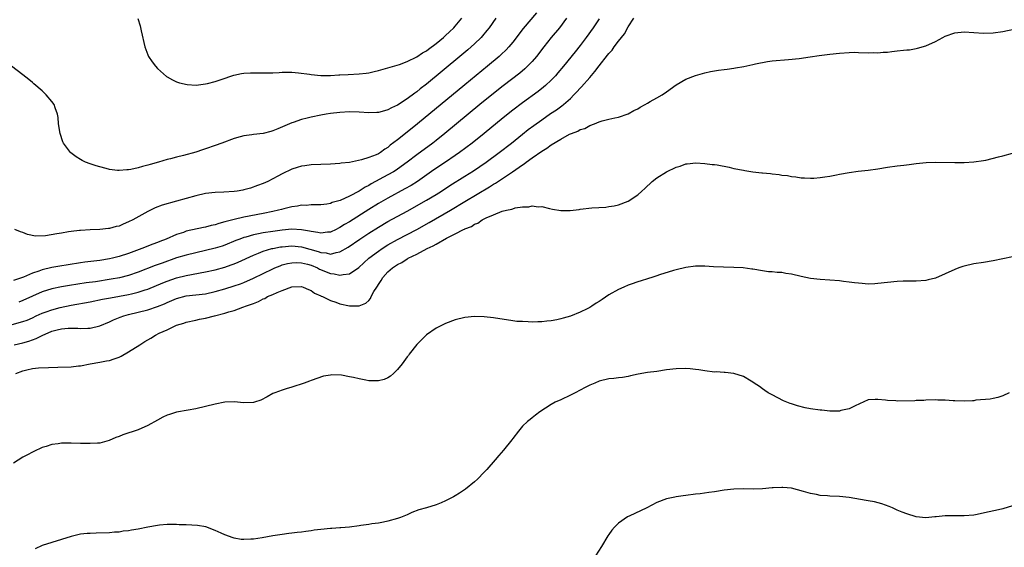
# Model space of a CAD drawing. Units: inches. Extents: x 2571000 to 2574000, y 1500000 to 1503000.
# Drawn here: x 2572238 to 2572443, y 1500367 to 1500477 of the extents above; entities that cross this region are included whole.
import ezdxf

# ---------------------------------------------------------------- set-up
doc = ezdxf.new("R2010")
doc.units = ezdxf.units.IN
doc.header["$MEASUREMENT"] = 0
doc.layers.add('LD25711500_2ft', color=91, linetype='Continuous')

msp = doc.modelspace()

# ---------------------------------------------------------------- linework, layer by layer
at = {"layer": 'LD25711500_2ft'}
for points, elevation in [([(2572345.89, 1500478.11), (2572343.14, 1500474.86), (2572341, 1500472.02), (2572340.18, 1500471), (2572339.62, 1500470.38), (2572338.6, 1500469.4), (2572338.14, 1500469), (2572335.73, 1500467), (2572331, 1500463.14), (2572321.16, 1500455), (2572319, 1500453.25), (2572317, 1500451.67), (2572315.48, 1500450.52), (2572315, 1500450.08), (2572314.31, 1500449.69), (2572313.42, 1500449), (2572313, 1500448.75), (2572312.55, 1500448.55), (2572311, 1500447.96), (2572309.47, 1500447.47), (2572307, 1500446.97), (2572305.22, 1500446.78), (2572305, 1500446.75), (2572303, 1500446.6), (2572299, 1500446.44), (2572297.72, 1500446.28), (2572297, 1500446.17), (2572296.09, 1500445.91), (2572295, 1500445.52), (2572293, 1500444.58), (2572292.07, 1500444.07), (2572291, 1500443.54), (2572289.97, 1500443), (2572289, 1500442.59), (2572287.86, 1500442.14), (2572286.37, 1500441.62), (2572285, 1500441.25), (2572284.79, 1500441.21), (2572283.58, 1500441), (2572283, 1500440.92), (2572280.79, 1500440.79), (2572279, 1500440.72), (2572277, 1500440.45), (2572275, 1500439.99), (2572273, 1500439.47), (2572271, 1500438.92), (2572267.98, 1500438.02), (2572266.53, 1500437.47), (2572265, 1500436.76), (2572261.85, 1500435), (2572261, 1500434.55), (2572259.89, 1500434.11), (2572259, 1500433.71), (2572258.41, 1500433.59), (2572257, 1500433.21), (2572256.8, 1500433.2), (2572255, 1500433), (2572253, 1500432.93), (2572251, 1500432.81), (2572250.77, 1500432.77), (2572249, 1500432.57), (2572248.48, 1500432.48), (2572247, 1500432.25), (2572246.07, 1500432.07), (2572243.7, 1500431.7), (2572241.63, 1500431.63), (2572239.95, 1500431.95), (2572239, 1500432.37), (2572238.51, 1500432.51), (2572237.28, 1500433)], 8512), ([(2572337.48, 1500477), (2572336.05, 1500475), (2572335.6, 1500474.4), (2572334.69, 1500473.31), (2572334.4, 1500473), (2572333, 1500471.66), (2572332.29, 1500471), (2572331.6, 1500470.4), (2572329.95, 1500469), (2572323, 1500463.26), (2572321.73, 1500462.27), (2572321, 1500461.66), (2572320.6, 1500461.4), (2572319, 1500460.17), (2572317, 1500458.87), (2572315.7, 1500458.3), (2572315, 1500457.9), (2572314.28, 1500457.72), (2572313, 1500457.36), (2572312.66, 1500457.34), (2572311, 1500457.28), (2572309, 1500457.4), (2572307, 1500457.46), (2572305, 1500457.35), (2572303, 1500457.12), (2572302.15, 1500457), (2572301, 1500456.81), (2572299, 1500456.4), (2572298.16, 1500456.16), (2572297, 1500455.89), (2572295.29, 1500455.29), (2572295, 1500455.21), (2572292.08, 1500453.92), (2572291, 1500453.51), (2572290.61, 1500453.39), (2572289, 1500453), (2572287, 1500452.75), (2572286.68, 1500452.68), (2572285, 1500452.48), (2572284.25, 1500452.25), (2572283, 1500451.97), (2572280.39, 1500451), (2572279, 1500450.46), (2572277, 1500449.76), (2572276.41, 1500449.59), (2572275, 1500449.12), (2572272.41, 1500448.41), (2572271, 1500448.07), (2572269.7, 1500447.7), (2572269, 1500447.53), (2572267.24, 1500447), (2572265.46, 1500446.54), (2572265, 1500446.39), (2572263.86, 1500446.14), (2572263, 1500445.84), (2572261.47, 1500445.47), (2572261, 1500445.4), (2572260.6, 1500445.4), (2572259, 1500445.25), (2572258.7, 1500445.3), (2572257, 1500445.51), (2572256.29, 1500445.71), (2572255, 1500446.03), (2572254.24, 1500446.24), (2572253, 1500446.65), (2572252.01, 1500447), (2572251.33, 1500447.33), (2572251, 1500447.56), (2572250.09, 1500448.09), (2572248.94, 1500448.94), (2572248.87, 1500449), (2572247.41, 1500451), (2572247.27, 1500451.27), (2572246.73, 1500453), (2572246.43, 1500455), (2572246.31, 1500456.31), (2572246.17, 1500457), (2572245.69, 1500458.31), (2572245.47, 1500459), (2572245, 1500459.66), (2572243.83, 1500461), (2572243, 1500461.84), (2572241.29, 1500463.29), (2572241, 1500463.61), (2572240.19, 1500464.19), (2572239, 1500465.19), (2572236.61, 1500467)], 8510), ([(2572236.78, 1500413.22), (2572239, 1500413.8), (2572239.87, 1500414.13), (2572241, 1500414.62), (2572241.77, 1500415), (2572243, 1500415.57), (2572243.86, 1500415.86), (2572245, 1500416.29), (2572246.72, 1500416.72), (2572249, 1500417.21), (2572253, 1500417.95), (2572255.54, 1500418.46), (2572257.23, 1500418.77), (2572261, 1500419.46), (2572261.62, 1500419.62), (2572263, 1500419.93), (2572264.41, 1500420.41), (2572265, 1500420.59), (2572268.13, 1500421.87), (2572269, 1500422.21), (2572271, 1500422.92), (2572273, 1500423.43), (2572277, 1500424.14), (2572279, 1500424.62), (2572281, 1500425.17), (2572282.38, 1500425.62), (2572283, 1500425.85), (2572283.82, 1500426.18), (2572287, 1500427.64), (2572288.05, 1500428.05), (2572289, 1500428.45), (2572290.8, 1500429), (2572291, 1500429.05), (2572292.64, 1500429.36), (2572293, 1500429.4), (2572295, 1500429.56), (2572297, 1500429.39), (2572300.44, 1500428.44), (2572301, 1500428.22), (2572302.13, 1500428.13), (2572303, 1500427.88), (2572304.22, 1500428.22), (2572305, 1500428.32), (2572306.68, 1500429.32), (2572309.12, 1500431), (2572311, 1500432.21), (2572313, 1500433.47), (2572315, 1500434.65), (2572319, 1500436.82), (2572323, 1500439.07), (2572325, 1500440.28), (2572326.13, 1500441), (2572327.86, 1500442.14), (2572331, 1500444.08), (2572332.78, 1500445.22), (2572335.42, 1500447), (2572338.18, 1500449), (2572340.72, 1500451), (2572343, 1500452.83), (2572344.22, 1500453.78), (2572345.36, 1500454.64), (2572347, 1500455.84), (2572348.86, 1500457.14), (2572350.06, 1500457.94), (2572351.23, 1500458.77), (2572351.52, 1500459), (2572353, 1500460.29), (2572353.73, 1500461), (2572354.35, 1500461.65), (2572355, 1500462.39), (2572355.3, 1500462.7), (2572357, 1500464.67), (2572358.1, 1500465.9), (2572359, 1500467.09), (2572360.74, 1500469.26), (2572361, 1500469.64), (2572361.66, 1500470.34), (2572362.09, 1500471), (2572363, 1500472.24), (2572364.24, 1500473.76), (2572365, 1500475.2), (2572366.16, 1500477)], 8518), ([(2572352.2, 1500477), (2572350.68, 1500475), (2572349, 1500472.94), (2572347.46, 1500471), (2572345.89, 1500469), (2572345, 1500467.98), (2572344.07, 1500467), (2572343.52, 1500466.48), (2572342.44, 1500465.56), (2572339, 1500462.9), (2572336.6, 1500461), (2572334.14, 1500459), (2572326.87, 1500453), (2572325, 1500451.52), (2572324.34, 1500451), (2572321, 1500448.57), (2572319, 1500446.99), (2572317, 1500445.53), (2572316.68, 1500445.32), (2572316.14, 1500445), (2572315, 1500444.37), (2572311.52, 1500442.48), (2572311, 1500442.16), (2572310.22, 1500441.78), (2572308.98, 1500440.98), (2572307, 1500439.95), (2572305.04, 1500439.04), (2572303.39, 1500438.61), (2572303, 1500438.42), (2572302.29, 1500438.29), (2572301, 1500438.13), (2572299.91, 1500438.09), (2572299, 1500438.1), (2572297.99, 1500438.01), (2572297, 1500438.03), (2572296.16, 1500437.84), (2572295, 1500437.72), (2572293.3, 1500437.3), (2572292.84, 1500437.16), (2572292.23, 1500437), (2572291, 1500436.73), (2572289, 1500436.33), (2572285, 1500435.56), (2572283, 1500435.1), (2572281.32, 1500434.68), (2572281, 1500434.56), (2572279.75, 1500434.25), (2572279, 1500433.96), (2572278.2, 1500433.8), (2572277, 1500433.44), (2572276.62, 1500433.38), (2572273, 1500432.61), (2572272.39, 1500432.39), (2572271, 1500431.95), (2572268.79, 1500431), (2572267.48, 1500430.52), (2572267, 1500430.31), (2572266.05, 1500429.95), (2572263.76, 1500429), (2572261, 1500428.02), (2572259, 1500427.36), (2572257.62, 1500427), (2572257, 1500426.85), (2572255, 1500426.53), (2572251.85, 1500426.15), (2572251, 1500426.04), (2572248.38, 1500425.62), (2572246.66, 1500425.34), (2572245, 1500425.05), (2572243, 1500424.57), (2572242.29, 1500424.29), (2572241, 1500423.87), (2572239.09, 1500423.09), (2572237, 1500422.38)], 8514), ([(2572359, 1500476.89), (2572357.74, 1500475), (2572356.28, 1500473), (2572355, 1500471.31), (2572353.99, 1500470.01), (2572351.56, 1500467), (2572350.39, 1500465.61), (2572349.85, 1500465), (2572349, 1500464.11), (2572347.83, 1500463), (2572347.39, 1500462.61), (2572346.26, 1500461.74), (2572343, 1500459.38), (2572341, 1500457.86), (2572339, 1500456.27), (2572335.02, 1500453), (2572332.55, 1500451), (2572329.9, 1500449), (2572329, 1500448.37), (2572327, 1500447), (2572324.58, 1500445.42), (2572321.15, 1500443), (2572319.82, 1500442.18), (2572318.54, 1500441.46), (2572315, 1500439.53), (2572313, 1500438.37), (2572311, 1500437.15), (2572307, 1500434.61), (2572305.98, 1500434.02), (2572305, 1500433.39), (2572304.73, 1500433.27), (2572304.21, 1500433), (2572303, 1500432.44), (2572302.41, 1500432.41), (2572301, 1500432.22), (2572300.38, 1500432.38), (2572299, 1500432.57), (2572298.66, 1500432.66), (2572297, 1500432.95), (2572295, 1500433.03), (2572293, 1500432.86), (2572291, 1500432.6), (2572289, 1500432.28), (2572288.07, 1500432.07), (2572287, 1500431.88), (2572285.41, 1500431.41), (2572285, 1500431.31), (2572284.14, 1500431), (2572283.32, 1500430.68), (2572281, 1500429.73), (2572280.46, 1500429.54), (2572279, 1500429.07), (2572277, 1500428.58), (2572275, 1500428.15), (2572273, 1500427.67), (2572271, 1500427.07), (2572267.99, 1500426.01), (2572266.53, 1500425.47), (2572263, 1500424.11), (2572261, 1500423.44), (2572259.07, 1500422.93), (2572257.39, 1500422.61), (2572254.1, 1500422.1), (2572252.15, 1500421.85), (2572248.68, 1500421.32), (2572247, 1500421.03), (2572245, 1500420.62), (2572243, 1500419.98), (2572239, 1500418.21), (2572238.12, 1500417.88)], 8516), ([(2572262.9, 1500476.9), (2572263.4, 1500475.4), (2572263.62, 1500474.38), (2572264.37, 1500471), (2572265, 1500469.39), (2572265.17, 1500469), (2572265.89, 1500467.89), (2572266.57, 1500467), (2572267, 1500466.49), (2572268.88, 1500464.88), (2572269, 1500464.79), (2572270.15, 1500464.15), (2572271, 1500463.77), (2572271.56, 1500463.56), (2572273.17, 1500463.17), (2572275.07, 1500463.07), (2572277, 1500463.33), (2572277.41, 1500463.41), (2572279, 1500463.84), (2572280.24, 1500464.24), (2572282.87, 1500465.13), (2572284.52, 1500465.48), (2572285, 1500465.54), (2572286.38, 1500465.62), (2572288.39, 1500465.61), (2572289, 1500465.58), (2572291, 1500465.63), (2572292.32, 1500465.68), (2572293, 1500465.73), (2572295, 1500465.74), (2572296.36, 1500465.64), (2572298.65, 1500465.35), (2572299, 1500465.28), (2572301, 1500465.09), (2572303, 1500465.08), (2572304.8, 1500465.2), (2572305, 1500465.19), (2572306.71, 1500465.29), (2572309, 1500465.39), (2572310.45, 1500465.55), (2572311, 1500465.64), (2572312.12, 1500465.88), (2572313, 1500466.1), (2572315, 1500466.66), (2572317.38, 1500467.38), (2572319, 1500467.97), (2572321, 1500468.94), (2572322.21, 1500469.79), (2572323, 1500470.22), (2572323.43, 1500470.57), (2572325, 1500471.71), (2572326.56, 1500473), (2572327, 1500473.38), (2572327.84, 1500474.16), (2572328.71, 1500475), (2572329, 1500475.33), (2572330.37, 1500477)], 8508), ([(2572237.17, 1500409), (2572239, 1500409.42), (2572240.24, 1500409.76), (2572241.73, 1500410.27), (2572243, 1500410.93), (2572245, 1500411.81), (2572246.12, 1500412.12), (2572247, 1500412.33), (2572248.43, 1500412.43), (2572249, 1500412.45), (2572250.42, 1500412.42), (2572251, 1500412.38), (2572252.47, 1500412.47), (2572253, 1500412.46), (2572255, 1500412.95), (2572257, 1500413.76), (2572257.85, 1500414.15), (2572259.27, 1500414.73), (2572260.01, 1500415), (2572261, 1500415.27), (2572265, 1500416.27), (2572267, 1500416.93), (2572268.47, 1500417.53), (2572269, 1500417.78), (2572271, 1500418.64), (2572273, 1500419.17), (2572277, 1500419.62), (2572279, 1500420.06), (2572281, 1500420.63), (2572283, 1500421.25), (2572284.3, 1500421.7), (2572285, 1500421.97), (2572287, 1500422.85), (2572291, 1500424.8), (2572291.45, 1500425), (2572292.55, 1500425.45), (2572293, 1500425.6), (2572294.09, 1500425.91), (2572295, 1500426.08), (2572295.88, 1500426.12), (2572297, 1500426.06), (2572298.24, 1500425.76), (2572299, 1500425.54), (2572300.29, 1500425), (2572300.75, 1500424.75), (2572303, 1500423.84), (2572303.77, 1500423.77), (2572305, 1500423.45), (2572305.64, 1500423.64), (2572307, 1500423.75), (2572308.93, 1500425.07), (2572309.96, 1500426.04), (2572311.01, 1500427), (2572313, 1500428.48), (2572313.78, 1500429), (2572315, 1500429.76), (2572317, 1500430.88), (2572321, 1500432.98), (2572323.57, 1500434.43), (2572327.99, 1500437), (2572331, 1500438.81), (2572336.14, 1500441.86), (2572337, 1500442.41), (2572337.38, 1500442.62), (2572340.92, 1500445), (2572343, 1500446.44), (2572343.35, 1500446.65), (2572343.8, 1500447), (2572345, 1500447.88), (2572347, 1500449.3), (2572348.08, 1500449.92), (2572349, 1500450.62), (2572351, 1500451.81), (2572352.82, 1500452.82), (2572353.23, 1500453), (2572354.54, 1500453.46), (2572355, 1500453.78), (2572355.98, 1500454.02), (2572357, 1500454.66), (2572357.98, 1500455), (2572359, 1500455.41), (2572359.6, 1500455.6), (2572361, 1500455.96), (2572362.21, 1500456.21), (2572363, 1500456.41), (2572365, 1500457.09), (2572366.21, 1500457.79), (2572367, 1500458.13), (2572367.53, 1500458.47), (2572368.54, 1500459), (2572369, 1500459.28), (2572369.62, 1500459.62), (2572371, 1500460.42), (2572372.07, 1500461), (2572373, 1500461.64), (2572375, 1500463.1), (2572377, 1500464.32), (2572379, 1500465.09), (2572381, 1500465.64), (2572382.14, 1500465.86), (2572383, 1500466.04), (2572383.85, 1500466.15), (2572385, 1500466.32), (2572385.63, 1500466.37), (2572387, 1500466.58), (2572387.38, 1500466.62), (2572389.08, 1500466.92), (2572391, 1500467.37), (2572391.51, 1500467.51), (2572394, 1500468), (2572395, 1500468.12), (2572398.39, 1500468.39), (2572400.63, 1500468.63), (2572402.92, 1500468.92), (2572404.77, 1500469.23), (2572407, 1500469.53), (2572409, 1500469.73), (2572411, 1500469.86), (2572412.11, 1500469.89), (2572413, 1500469.88), (2572415, 1500469.79), (2572416.18, 1500469.82), (2572417, 1500469.78), (2572418.1, 1500469.9), (2572419, 1500469.94), (2572419.93, 1500470.07), (2572421, 1500470.18), (2572422.36, 1500470.36), (2572423, 1500470.41), (2572423.58, 1500470.42), (2572425, 1500470.7), (2572425.26, 1500470.74), (2572427, 1500471.23), (2572429, 1500472.14), (2572430.56, 1500473), (2572431, 1500473.22), (2572433, 1500473.95), (2572435, 1500474.14), (2572439, 1500473.88), (2572441, 1500473.92), (2572443, 1500474.2), (2572445.28, 1500474.72)], 8520), ([(2572237.48, 1500403), (2572239, 1500403.57), (2572239.79, 1500403.79), (2572241, 1500404.03), (2572242.2, 1500404.2), (2572244.28, 1500404.28), (2572246.29, 1500404.29), (2572249, 1500404.38), (2572250.58, 1500404.58), (2572251, 1500404.61), (2572252.97, 1500405.03), (2572255, 1500405.37), (2572256.36, 1500405.64), (2572257, 1500405.74), (2572257.97, 1500406.03), (2572259, 1500406.41), (2572259.41, 1500406.59), (2572261, 1500407.51), (2572263.32, 1500409), (2572264.37, 1500409.63), (2572265, 1500410.03), (2572265.64, 1500410.36), (2572266.62, 1500411), (2572267.37, 1500411.37), (2572269, 1500412.1), (2572270.86, 1500413), (2572271, 1500413.06), (2572272.51, 1500413.49), (2572273, 1500413.7), (2572275, 1500414.13), (2572275.72, 1500414.28), (2572277, 1500414.5), (2572278.87, 1500415), (2572281, 1500415.55), (2572281.83, 1500415.83), (2572283, 1500416.13), (2572284.8, 1500416.8), (2572285, 1500416.85), (2572285.32, 1500417), (2572286.59, 1500417.41), (2572287, 1500417.61), (2572288.02, 1500417.98), (2572289, 1500418.53), (2572289.35, 1500418.65), (2572289.92, 1500419), (2572291, 1500419.47), (2572291.9, 1500419.9), (2572293, 1500420.31), (2572295, 1500421.02), (2572297, 1500421.1), (2572297.35, 1500421), (2572298.47, 1500420.47), (2572299, 1500420.25), (2572299.7, 1500419.7), (2572301, 1500419.14), (2572301.08, 1500419.08), (2572301.35, 1500419), (2572303, 1500418.21), (2572304.16, 1500417.84), (2572305, 1500417.52), (2572307, 1500417.08), (2572309, 1500417.06), (2572310.38, 1500417.62), (2572311, 1500418.22), (2572311.36, 1500418.64), (2572311.49, 1500419), (2572312.06, 1500420.06), (2572312.65, 1500421), (2572312.8, 1500421.2), (2572313, 1500421.52), (2572313.61, 1500422.39), (2572313.96, 1500423), (2572315, 1500424.15), (2572315.94, 1500425), (2572317, 1500425.73), (2572317.86, 1500426.14), (2572319, 1500426.88), (2572319.09, 1500426.91), (2572319.22, 1500427), (2572321, 1500427.85), (2572323.14, 1500429), (2572324.44, 1500429.56), (2572325, 1500429.93), (2572327.17, 1500431.17), (2572329, 1500432.07), (2572330.71, 1500433), (2572330.91, 1500433.09), (2572331, 1500433.15), (2572332.36, 1500433.64), (2572333, 1500434.11), (2572333.69, 1500434.31), (2572334.59, 1500435), (2572335.43, 1500435.43), (2572337, 1500436.05), (2572338.78, 1500436.78), (2572339.71, 1500437), (2572340.81, 1500437.19), (2572341, 1500437.31), (2572341.49, 1500437.49), (2572343, 1500437.68), (2572344.31, 1500437.69), (2572345, 1500437.91), (2572346.27, 1500437.73), (2572347, 1500437.76), (2572348.66, 1500437.34), (2572349.22, 1500437.22), (2572351, 1500436.91), (2572352.93, 1500436.93), (2572354.82, 1500437.18), (2572355, 1500437.19), (2572357.47, 1500437.47), (2572360.35, 1500437.65), (2572361, 1500437.76), (2572362.11, 1500437.89), (2572363, 1500438.11), (2572365, 1500438.87), (2572367, 1500440.21), (2572367.85, 1500441), (2572368.47, 1500441.53), (2572370.03, 1500443), (2572371, 1500443.74), (2572372.97, 1500445), (2572375, 1500445.94), (2572375.83, 1500446.17), (2572377, 1500446.63), (2572377.31, 1500446.69), (2572379.12, 1500446.88), (2572381, 1500446.76), (2572382.51, 1500446.51), (2572383, 1500446.51), (2572383.55, 1500446.45), (2572386.04, 1500445.96), (2572387, 1500445.72), (2572389, 1500445.32), (2572389.29, 1500445.29), (2572391, 1500445.01), (2572392.82, 1500444.82), (2572393, 1500444.77), (2572394.63, 1500444.63), (2572395, 1500444.56), (2572396.43, 1500444.43), (2572397, 1500444.32), (2572398.2, 1500444.2), (2572399, 1500444.03), (2572399.95, 1500443.95), (2572401, 1500443.75), (2572401.73, 1500443.73), (2572403, 1500443.66), (2572403.7, 1500443.7), (2572405, 1500443.82), (2572405.95, 1500443.95), (2572407, 1500444.12), (2572408.36, 1500444.36), (2572409, 1500444.49), (2572411, 1500444.86), (2572412.89, 1500445.12), (2572415, 1500445.34), (2572417, 1500445.61), (2572419, 1500445.95), (2572421, 1500446.23), (2572422.39, 1500446.39), (2572423.5, 1500446.5), (2572425, 1500446.71), (2572427.09, 1500446.91), (2572429, 1500447.01), (2572433, 1500446.95), (2572435, 1500446.97), (2572437, 1500447.08), (2572439, 1500447.36), (2572439.45, 1500447.45), (2572442.09, 1500448.09), (2572443, 1500448.36), (2572445, 1500448.89)], 8522), ([(2572445, 1500427.32), (2572441, 1500426.44), (2572439, 1500426.11), (2572437, 1500425.81), (2572435, 1500425.37), (2572434.71, 1500425.29), (2572433.87, 1500425), (2572433, 1500424.67), (2572431, 1500423.72), (2572429, 1500422.86), (2572427.49, 1500422.51), (2572427, 1500422.39), (2572425, 1500422.26), (2572423.76, 1500422.24), (2572423, 1500422.26), (2572422.25, 1500422.25), (2572421, 1500422.19), (2572419, 1500421.96), (2572417, 1500421.71), (2572416.34, 1500421.66), (2572415, 1500421.63), (2572413.75, 1500421.75), (2572413, 1500421.78), (2572412.14, 1500421.86), (2572411, 1500422.04), (2572409.84, 1500422.16), (2572409, 1500422.27), (2572407, 1500422.44), (2572405, 1500422.57), (2572403, 1500422.79), (2572401, 1500423.18), (2572399, 1500423.67), (2572397.82, 1500423.82), (2572397, 1500424.01), (2572396.03, 1500424.03), (2572395, 1500424.18), (2572394.2, 1500424.2), (2572393, 1500424.36), (2572391, 1500424.7), (2572390.75, 1500424.75), (2572388.97, 1500424.97), (2572387, 1500425.1), (2572384.84, 1500425.16), (2572382.76, 1500425.24), (2572381, 1500425.33), (2572380.68, 1500425.32), (2572379, 1500425.33), (2572377, 1500425.08), (2572375, 1500424.59), (2572374.43, 1500424.43), (2572371.53, 1500423.53), (2572371, 1500423.33), (2572369.93, 1500423), (2572369.22, 1500422.78), (2572369, 1500422.74), (2572367.71, 1500422.29), (2572367, 1500422.11), (2572365.62, 1500421.62), (2572365, 1500421.38), (2572364.12, 1500421), (2572363, 1500420.48), (2572361, 1500419.35), (2572359.58, 1500418.42), (2572359, 1500418.01), (2572358.35, 1500417.65), (2572357.41, 1500417), (2572357, 1500416.74), (2572356.45, 1500416.45), (2572355, 1500415.78), (2572353, 1500414.97), (2572351.47, 1500414.53), (2572351, 1500414.38), (2572350.19, 1500414.19), (2572349, 1500413.96), (2572348.1, 1500413.9), (2572347, 1500413.73), (2572346.23, 1500413.77), (2572345, 1500413.71), (2572344.22, 1500413.78), (2572343, 1500413.8), (2572341.86, 1500413.86), (2572341, 1500413.96), (2572337, 1500414.58), (2572335, 1500414.83), (2572333, 1500414.88), (2572331, 1500414.67), (2572329, 1500414.15), (2572327, 1500413.38), (2572325, 1500412.41), (2572323, 1500411.07), (2572321, 1500409.03), (2572319.41, 1500407), (2572319.24, 1500406.76), (2572319, 1500406.47), (2572317.95, 1500405), (2572317, 1500403.82), (2572316.15, 1500403), (2572315.54, 1500402.46), (2572315, 1500402.12), (2572314.22, 1500401.78), (2572313, 1500401.45), (2572312.56, 1500401.44), (2572311, 1500401.49), (2572310.38, 1500401.62), (2572309, 1500401.87), (2572307.81, 1500402.19), (2572307, 1500402.33), (2572305.35, 1500402.65), (2572303.3, 1500402.7), (2572303, 1500402.64), (2572301.58, 1500402.42), (2572299, 1500401.54), (2572298.63, 1500401.37), (2572297.54, 1500401), (2572295, 1500400.16), (2572293.78, 1500399.78), (2572293, 1500399.56), (2572291.43, 1500399), (2572291, 1500398.8), (2572289.86, 1500398.14), (2572288.55, 1500397.45), (2572287.23, 1500397), (2572287, 1500396.93), (2572285, 1500396.87), (2572283, 1500397.07), (2572281, 1500397.02), (2572279, 1500396.62), (2572277, 1500396.1), (2572275, 1500395.66), (2572273.39, 1500395.39), (2572271, 1500394.93), (2572269.54, 1500394.46), (2572269, 1500394.32), (2572268.11, 1500393.89), (2572267, 1500393.31), (2572265, 1500392.14), (2572263, 1500391.24), (2572259.76, 1500390.24), (2572259, 1500389.91), (2572258.34, 1500389.66), (2572256.98, 1500389.02), (2572255, 1500388.47), (2572254.51, 1500388.51), (2572253, 1500388.39), (2572252.44, 1500388.44), (2572251, 1500388.44), (2572249, 1500388.49), (2572248.46, 1500388.46), (2572247, 1500388.46), (2572246.35, 1500388.35), (2572245, 1500388.19), (2572243.8, 1500387.8), (2572243, 1500387.56), (2572241.27, 1500386.73), (2572241, 1500386.62), (2572239.96, 1500386.04), (2572239, 1500385.55), (2572237, 1500384.32)], 8524), ([(2572444.31, 1500399), (2572443, 1500398.38), (2572442, 1500398), (2572441, 1500397.82), (2572440.37, 1500397.63), (2572437.42, 1500397.42), (2572437, 1500397.34), (2572436.69, 1500397.31), (2572435, 1500397.23), (2572433, 1500397.28), (2572432.67, 1500397.33), (2572431, 1500397.43), (2572429.48, 1500397.48), (2572429, 1500397.52), (2572427, 1500397.45), (2572426.6, 1500397.4), (2572425, 1500397.35), (2572424.68, 1500397.32), (2572421, 1500397.26), (2572420.72, 1500397.28), (2572419, 1500397.36), (2572418.56, 1500397.44), (2572417, 1500397.58), (2572416.43, 1500397.57), (2572415, 1500397.5), (2572412.3, 1500396.3), (2572411, 1500395.62), (2572409.27, 1500395.27), (2572409, 1500395.18), (2572407.19, 1500395.19), (2572407, 1500395.17), (2572405.33, 1500395.33), (2572405, 1500395.34), (2572403, 1500395.64), (2572401.86, 1500395.86), (2572400.26, 1500396.26), (2572399, 1500396.67), (2572398.74, 1500396.74), (2572398.05, 1500397), (2572397.33, 1500397.33), (2572395, 1500398.53), (2572394.18, 1500399), (2572393.49, 1500399.49), (2572393, 1500399.8), (2572392.32, 1500400.32), (2572391.23, 1500401), (2572391, 1500401.17), (2572390.63, 1500401.37), (2572389, 1500402.39), (2572387.03, 1500403.03), (2572385.24, 1500403.24), (2572385, 1500403.22), (2572383.32, 1500403.32), (2572383, 1500403.31), (2572381, 1500403.55), (2572379.73, 1500403.73), (2572379, 1500403.85), (2572377.94, 1500403.94), (2572377, 1500404.05), (2572375, 1500404), (2572373, 1500403.73), (2572371, 1500403.42), (2572369, 1500403.18), (2572367.12, 1500402.88), (2572365.5, 1500402.5), (2572365, 1500402.4), (2572363.8, 1500402.2), (2572363, 1500402.12), (2572362.03, 1500401.97), (2572361, 1500401.86), (2572359, 1500401.37), (2572358.04, 1500401), (2572357, 1500400.54), (2572356.07, 1500400.07), (2572355, 1500399.5), (2572353.96, 1500399), (2572353, 1500398.49), (2572351, 1500397.53), (2572349.81, 1500397), (2572349, 1500396.54), (2572346.61, 1500395), (2572345.71, 1500394.29), (2572345, 1500393.77), (2572344.59, 1500393.41), (2572344.02, 1500393), (2572343, 1500392.03), (2572342.16, 1500391), (2572341, 1500389.47), (2572340.81, 1500389.19), (2572339.08, 1500387), (2572338.07, 1500385.93), (2572337.33, 1500385), (2572335.55, 1500383), (2572335, 1500382.42), (2572333.61, 1500381), (2572333, 1500380.43), (2572331.12, 1500378.88), (2572329.92, 1500378.08), (2572329, 1500377.53), (2572328.65, 1500377.35), (2572327, 1500376.49), (2572326.08, 1500376.08), (2572325, 1500375.66), (2572323.01, 1500375), (2572321.42, 1500374.58), (2572319.98, 1500374.02), (2572319, 1500373.58), (2572317.58, 1500373), (2572317, 1500372.78), (2572315, 1500372.22), (2572314.06, 1500372.06), (2572313, 1500371.86), (2572311.67, 1500371.67), (2572311, 1500371.55), (2572309.34, 1500371.34), (2572309, 1500371.27), (2572307, 1500371.02), (2572305.16, 1500370.84), (2572305, 1500370.85), (2572303.28, 1500370.72), (2572303, 1500370.73), (2572301, 1500370.52), (2572299.65, 1500370.35), (2572299, 1500370.22), (2572297.88, 1500370.12), (2572297, 1500369.93), (2572296.12, 1500369.88), (2572295, 1500369.72), (2572294.33, 1500369.67), (2572293, 1500369.49), (2572291, 1500369.21), (2572288.81, 1500368.81), (2572287, 1500368.51), (2572286.47, 1500368.47), (2572285, 1500368.41), (2572284.46, 1500368.46), (2572283, 1500368.71), (2572282.78, 1500368.78), (2572281, 1500369.43), (2572280.27, 1500369.73), (2572279, 1500370.31), (2572277.05, 1500371.05), (2572275.35, 1500371.35), (2572273, 1500371.49), (2572271.51, 1500371.51), (2572271, 1500371.55), (2572269, 1500371.55), (2572267.43, 1500371.43), (2572267, 1500371.37), (2572265.01, 1500371.01), (2572263, 1500370.59), (2572261.61, 1500370.39), (2572261, 1500370.23), (2572259.86, 1500370.14), (2572259, 1500369.99), (2572258.07, 1500369.93), (2572257, 1500369.83), (2572254.27, 1500369.73), (2572253, 1500369.7), (2572252.35, 1500369.65), (2572251, 1500369.51), (2572249, 1500369.06), (2572247, 1500368.46), (2572245, 1500367.84), (2572243, 1500367.15), (2572241.54, 1500366.46)], 8526), ([(2572445, 1500375.42), (2572443, 1500374.83), (2572441.51, 1500374.49), (2572439.85, 1500374.15), (2572437.66, 1500373.66), (2572437, 1500373.53), (2572435, 1500373.34), (2572433, 1500373.38), (2572431, 1500373.35), (2572429.13, 1500373.13), (2572428.87, 1500373.13), (2572427, 1500372.92), (2572425, 1500373.15), (2572423, 1500373.76), (2572422.09, 1500374.09), (2572421, 1500374.55), (2572420.04, 1500375), (2572419.32, 1500375.32), (2572417.86, 1500375.86), (2572416.28, 1500376.28), (2572415, 1500376.49), (2572414.58, 1500376.58), (2572411, 1500377.15), (2572409, 1500377.36), (2572407, 1500377.46), (2572406.49, 1500377.51), (2572405, 1500377.61), (2572404.21, 1500377.79), (2572403, 1500378.01), (2572401.55, 1500378.45), (2572399, 1500379.09), (2572397.24, 1500379.24), (2572397, 1500379.29), (2572395.2, 1500379.2), (2572395, 1500379.21), (2572393.01, 1500379.01), (2572391.09, 1500378.91), (2572389, 1500378.95), (2572387, 1500378.93), (2572385, 1500378.7), (2572383, 1500378.38), (2572381.8, 1500378.2), (2572380.03, 1500377.97), (2572379, 1500377.86), (2572377, 1500377.59), (2572376.46, 1500377.54), (2572375, 1500377.3), (2572374.72, 1500377.28), (2572373, 1500376.91), (2572371, 1500376.14), (2572368.9, 1500375), (2572367.59, 1500374.41), (2572365.34, 1500373.34), (2572364.87, 1500373.13), (2572363, 1500371.8), (2572362.17, 1500371), (2572361.63, 1500370.37), (2572361, 1500369.45), (2572360.81, 1500369.19), (2572359.48, 1500367), (2572358.2, 1500365)], 8528)]:
    msp.add_lwpolyline(points, dxfattribs=dict(at, elevation=elevation))

doc.saveas('drawing.dxf')
